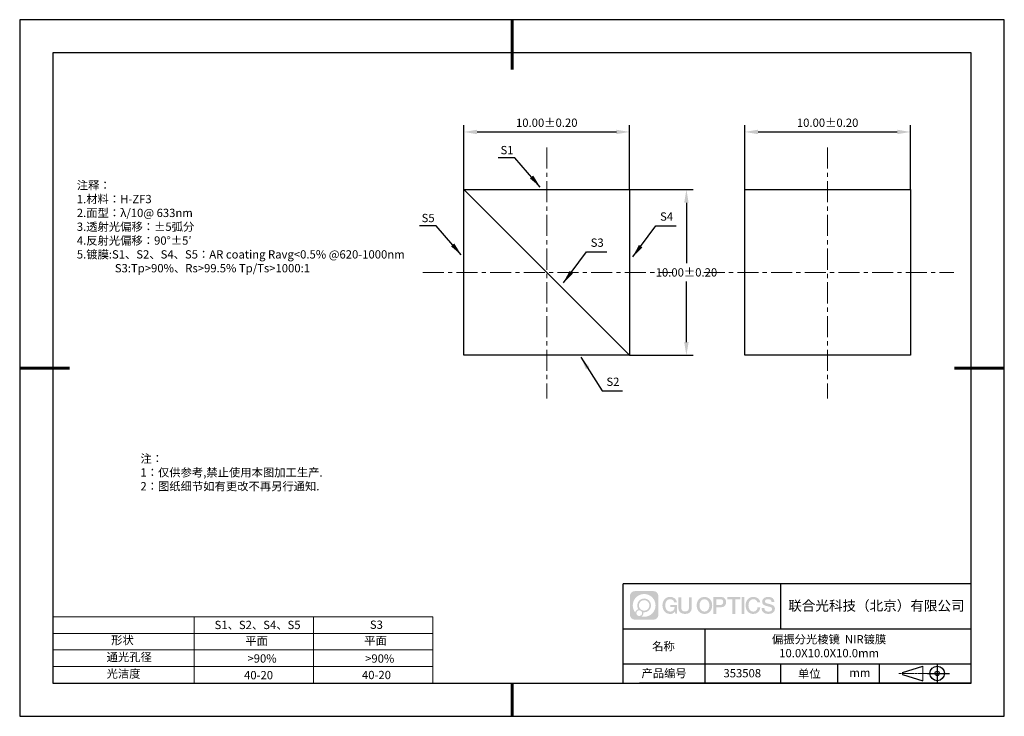
# Model space of a CAD drawing. Units: millimetres. Extents: x 0 to 297, y 0 to 210.
import ezdxf

# ---------------------------------------------------------------- set-up
doc = ezdxf.new("R2010")
doc.units = ezdxf.units.MM
doc.header["$PDSIZE"] = -1
doc.linetypes.add('CENTER', pattern=[10.16, 6.35, -1.27, 1.27, -1.27])
for name, color, linetype in [('1轮廓实线层', 7, 'Continuous'), ('6文字层', 3, 'Continuous'), ('细实线层', 7, 'Continuous')]:
    doc.layers.add(name, color=color, linetype=linetype)
for name, color, linetype, lineweight in [('2细线层', 4, 'Continuous', 15), ('3中心线层', 1, 'CENTER', 9), ('7标注层', 4, 'Continuous', 5), ('粗实线层', 7, 'Continuous', 25)]:
    doc.layers.add(name, color=color, linetype=linetype, lineweight=lineweight)
doc.styles.add('TH-GBD2M', font='calibri.ttf', dxfattribs={"width": 0.8, "height": 2.5})
doc.styles.add('标准', font='txt', dxfattribs={"height": 9.59})
doc.dimstyles.new('TH-GBD2M', dxfattribs={"dimtxt": 2.5, "dimasz": 4, "dimexe": 2, "dimexo": 0, "dimgap": 1.5, "dimtad": 1, "dimtih": 1, "dimtoh": 1, "dimzin": 1, "dimdsep": 46, "dimtxsty": 'TH-GBD2M', "dimcen": 0, "dimclrt": 3, "dimadec": 0, "dimazin": 1, "dimtfac": 1, "dimtmove": 0, "dimatfit": 3, "dimfxl": 1, "dimtolj": 1, "dimtzin": 0, "dimarcsym": 0})

# ---------------------------------------------------------------- blocks, each defined once
blk = doc.blocks.new('*D9')
at = {"layer": '7标注层', "color": 0, "lineweight": -2, "transparency": 16777216}
for p, q in [((133.98, 158.82), (133.98, 178.16)), ((137.98, 176.16), (179.98, 176.16)), ((183.98, 158.82), (183.98, 178.16))]:
    blk.add_line(p, q, dxfattribs=at)
at = {"layer": '7标注层', "color": 0, "transparency": 16777216}
for points in [[(137.98, 176.83), (137.98, 175.49), (133.98, 176.16)], [(179.98, 176.83), (179.98, 175.49), (183.98, 176.16)]]:
    blk.add_solid(points, dxfattribs=at)
at = {"layer": 'Defpoints', "color": 0, "transparency": 16777216}
for p in [(183.98, 176.16), (133.98, 158.82), (183.98, 158.82)]:
    blk.add_point(p, dxfattribs=at)
at = {"layer": '7标注层', "color": 3, "transparency": 16777216, "insert": (158.98, 178.94), "char_height": 2.5, "attachment_point": 5, "style": 'TH-GBD2M'}
blk.add_mtext('\\A1;10.00%%p0.20', dxfattribs=at)
blk = doc.blocks.new('*D10')
at = {"layer": '7标注层', "color": 0, "lineweight": -2, "transparency": 16777216}
for p, q in [((218.71, 158.82), (218.71, 178.16)), ((222.71, 176.16), (264.71, 176.16)), ((268.71, 158.82), (268.71, 178.16))]:
    blk.add_line(p, q, dxfattribs=at)
at = {"layer": '7标注层', "color": 0, "transparency": 16777216}
for points in [[(222.71, 176.83), (222.71, 175.49), (218.71, 176.16)], [(264.71, 176.83), (264.71, 175.49), (268.71, 176.16)]]:
    blk.add_solid(points, dxfattribs=at)
at = {"layer": 'Defpoints', "color": 0, "transparency": 16777216}
for p in [(268.71, 176.16), (218.71, 158.82), (268.71, 158.82)]:
    blk.add_point(p, dxfattribs=at)
at = {"layer": '7标注层', "color": 3, "transparency": 16777216, "insert": (243.71, 178.94), "char_height": 2.5, "attachment_point": 5, "style": 'TH-GBD2M'}
blk.add_mtext('\\A1;10.00%%p0.20', dxfattribs=at)
blk = doc.blocks.new('*D11')
at = {"layer": '7标注层', "color": 0, "lineweight": -2, "transparency": 16777216}
for p, q in [((183.98, 158.82), (203.11, 158.82)), ((201.11, 154.82), (201.11, 136.6)), ((201.11, 112.82), (201.11, 131.04)), ((183.98, 108.82), (203.11, 108.82))]:
    blk.add_line(p, q, dxfattribs=at)
at = {"layer": '7标注层', "color": 0, "transparency": 16777216}
for points in [[(200.44, 154.82), (201.78, 154.82), (201.11, 158.82)], [(200.44, 112.82), (201.78, 112.82), (201.11, 108.82)]]:
    blk.add_solid(points, dxfattribs=at)
at = {"layer": 'Defpoints', "color": 0, "transparency": 16777216}
for p in [(183.98, 158.82), (183.98, 108.82), (201.11, 108.82)]:
    blk.add_point(p, dxfattribs=at)
at = {"layer": '7标注层', "color": 3, "transparency": 16777216, "insert": (201.11, 133.82), "char_height": 2.5, "attachment_point": 5, "style": 'TH-GBD2M'}
blk.add_mtext('\\A1;10.00%%p0.20', dxfattribs=at)
blk = doc.blocks.new('*X12')
at = {"layer": '粗实线层', "lineweight": 60}
for p, q in [((0, 105), (0, 90)), ((-148.5, 0), (-133.5, 0)), ((148.5, 0), (133.5, 0)), ((0, -105), (0, -95))]:
    blk.add_line(p, q, dxfattribs=at)
at = {"layer": '粗实线层'}
for p, q in [((-138.5, 95), (-138.5, -95)), ((138.5, 95), (-138.5, 95)), ((138.5, -95), (138.5, 95)), ((-138.5, -95), (138.5, -95))]:
    blk.add_line(p, q, dxfattribs=at)
at = {"layer": '细实线层'}
for p, q in [((148.5, 105), (-148.5, 105)), ((-148.5, 105), (-148.5, -105)), ((148.5, -105), (148.5, 105)), ((-148.5, -105), (148.5, -105))]:
    blk.add_line(p, q, dxfattribs=at)

msp = doc.modelspace()

# ---------------------------------------------------------------- hatches: boundary and pattern name
at = {"layer": '3中心线层'}
h = msp.add_hatch(color=0, dxfattribs=at)
h.dxf.hatch_style = 1
edge = h.paths.add_edge_path()
edge.add_spline(control_points=[(192.662, 36.251), (192.662, 37.065), (192.002, 37.724), (191.188, 37.724)], knot_values=[7, 7, 7, 7, 8, 8, 8, 8], degree=3, periodic=0)
edge.add_spline(control_points=[(191.188, 37.724), (191.188, 37.724), (185.539, 37.724), (185.539, 37.724)], knot_values=[0, 0, 0, 0, 1, 1, 1, 1], degree=3, periodic=0)
edge.add_spline(control_points=[(185.539, 37.724), (184.725, 37.724), (184.066, 37.065), (184.066, 36.251), (184.066, 36.251), (184.066, 30.602), (184.066, 30.602)], knot_values=[1, 1, 1, 1, 2, 2, 2, 3, 3, 3, 3], degree=3, periodic=0)
edge.add_spline(control_points=[(184.066, 30.602), (184.066, 29.788), (184.725, 29.128), (185.539, 29.128), (185.539, 29.128), (191.188, 29.128), (191.188, 29.128)], knot_values=[3, 3, 3, 3, 4, 4, 4, 5, 5, 5, 5], degree=3, periodic=0)
edge.add_spline(control_points=[(191.188, 29.128), (192.002, 29.128), (192.662, 29.788), (192.662, 30.602), (192.662, 30.602), (192.662, 36.251), (192.662, 36.251)], knot_values=[5, 5, 5, 5, 6, 6, 6, 7, 7, 7, 7], degree=3, periodic=0)
edge = h.paths.add_edge_path(flags=16)
edge.add_spline(control_points=[(184.925, 33.426), (184.925, 35.325), (186.465, 36.865), (188.364, 36.865)], knot_values=[10, 10, 10, 10, 11, 11, 11, 11], degree=3, periodic=0)
edge.add_spline(control_points=[(188.364, 36.865), (190.263, 36.865), (191.802, 35.325), (191.802, 33.426)], knot_values=[11, 11, 11, 11, 12, 12, 12, 12], degree=3, periodic=0)
edge.add_spline(control_points=[(191.802, 33.426), (191.802, 31.527), (190.263, 29.988), (188.364, 29.988)], knot_values=[12, 12, 12, 12, 13, 13, 13, 13], degree=3, periodic=0)
edge.add_spline(control_points=[(188.364, 29.988), (188.095, 29.988), (187.833, 30.02), (187.582, 30.078)], knot_values=[0, 0, 0, 0, 1, 1, 1, 1], degree=3, periodic=0)
edge.add_spline(control_points=[(187.582, 30.078), (187.906, 30.3), (188.118, 30.671), (188.118, 31.093)], knot_values=[1, 1, 1, 1, 2, 2, 2, 2], degree=3, periodic=0)
edge.add_spline(control_points=[(188.118, 31.093), (188.118, 31.184), (188.108, 31.272), (188.089, 31.357)], knot_values=[2, 2, 2, 2, 3, 3, 3, 3], degree=3, periodic=0)
edge.add_spline(control_points=[(188.089, 31.357), (188.179, 31.345), (188.271, 31.339), (188.364, 31.339)], knot_values=[3, 3, 3, 3, 4, 4, 4, 4], degree=3, periodic=0)
edge.add_spline(control_points=[(188.364, 31.339), (189.517, 31.339), (190.451, 32.273), (190.451, 33.426)], knot_values=[4, 4, 4, 4, 5, 5, 5, 5], degree=3, periodic=0)
edge.add_spline(control_points=[(190.451, 33.426), (190.451, 34.579), (189.517, 35.514), (188.364, 35.514), (187.211, 35.514), (186.276, 34.579), (186.276, 33.426)], knot_values=[5, 5, 5, 5, 6, 6, 6, 7, 7, 7, 7], degree=3, periodic=0)
edge.add_spline(control_points=[(186.276, 33.426), (186.276, 33.007), (186.4, 32.616), (186.613, 32.289)], knot_values=[7, 7, 7, 7, 8, 8, 8, 8], degree=3, periodic=0)
edge.add_spline(control_points=[(186.613, 32.289), (186.129, 32.177), (185.754, 31.779), (185.677, 31.282)], knot_values=[8, 8, 8, 8, 9, 9, 9, 9], degree=3, periodic=0)
edge.add_spline(control_points=[(185.677, 31.282), (185.207, 31.87), (184.925, 32.615), (184.925, 33.426)], knot_values=[9, 9, 9, 9, 10, 10, 10, 10], degree=3, periodic=0)
edge = h.paths.add_edge_path(flags=16)
edge.add_spline(control_points=[(186.767, 33.426), (186.767, 34.308), (187.482, 35.023), (188.364, 35.023), (189.245, 35.023), (189.96, 34.308), (189.96, 33.426), (189.96, 32.545), (189.245, 31.83), (188.364, 31.83), (187.482, 31.83), (186.767, 32.545), (186.767, 33.426)], knot_values=[0, 0, 0, 0, 1, 1, 1, 2, 2, 2, 3, 3, 3, 4, 4, 4, 4], degree=3, periodic=0)
edge = h.paths.add_edge_path(flags=16)
edge.add_spline(control_points=[(186.03, 31.093), (186.03, 31.568), (186.415, 31.953), (186.89, 31.953), (187.365, 31.953), (187.75, 31.568), (187.75, 31.093)], knot_values=[1, 1, 1, 1, 2, 2, 2, 3, 3, 3, 3], degree=3, periodic=0)
edge.add_spline(control_points=[(187.75, 31.093), (187.75, 30.618), (187.365, 30.233), (186.89, 30.233)], knot_values=[3, 3, 3, 3, 4, 4, 4, 4], degree=3, periodic=0)
edge.add_spline(control_points=[(186.89, 30.233), (186.415, 30.233), (186.03, 30.618), (186.03, 31.093)], knot_values=[0, 0, 0, 0, 1, 1, 1, 1], degree=3, periodic=0)
edge = h.paths.add_edge_path()
edge.add_spline(control_points=[(197.433, 34.325), (197.433, 34.325), (198.256, 34.325), (198.256, 34.325), (198.128, 35.435), (197.244, 36.008), (196.191, 36.008)], knot_values=[5, 5, 5, 5, 6, 6, 6, 7, 7, 7, 7], degree=3, periodic=0)
edge.add_spline(control_points=[(196.191, 36.008), (194.747, 36.008), (193.883, 34.835), (193.883, 33.429)], knot_values=[4, 4, 4, 4, 5, 5, 5, 5], degree=3, periodic=0)
edge.add_spline(control_points=[(193.883, 33.429), (193.883, 32.022), (194.747, 30.85), (196.191, 30.85)], knot_values=[3, 3, 3, 3, 4, 4, 4, 4], degree=3, periodic=0)
edge.add_spline(control_points=[(196.191, 30.85), (196.778, 30.85), (197.19, 31.022), (197.642, 31.546)], knot_values=[2, 2, 2, 2, 3, 3, 3, 3], degree=3, periodic=0)
edge.add_spline(control_points=[(197.642, 31.546), (197.642, 31.546), (197.77, 30.967), (197.77, 30.967), (197.77, 30.967), (197.905, 30.967), (198.04, 30.967)], knot_values=[0.5, 0.5, 0.5, 0.5, 1.5, 1.5, 1.5, 2, 2, 2, 2], degree=3, periodic=0)
edge.add_spline(control_points=[(198.04, 30.967), (198.175, 30.967), (198.31, 30.967), (198.31, 30.967), (198.31, 30.967), (198.31, 31.129), (198.31, 31.372)], knot_values=[14.749965, 14.749965, 14.749965, 14.749965, 15.249965, 15.249965, 15.249965, 15.5, 15.5, 15.5, 15.5], degree=3, periodic=0)
edge.add_spline(control_points=[(198.31, 31.372), (198.31, 31.615), (198.31, 31.939), (198.31, 32.263)], knot_values=[14.49997, 14.49997, 14.49997, 14.49997, 14.749965, 14.749965, 14.749965, 14.749965], degree=3, periodic=0)
edge.add_spline(control_points=[(198.31, 32.263), (198.31, 32.425), (198.31, 32.587), (198.31, 32.739)], knot_values=[14.3749725, 14.3749725, 14.3749725, 14.3749725, 14.49997, 14.49997, 14.49997, 14.49997], degree=3, periodic=0)
edge.add_spline(control_points=[(198.31, 32.739), (198.31, 32.967), (198.31, 33.172), (198.31, 33.32)], knot_values=[14.1874762, 14.1874762, 14.1874762, 14.1874762, 14.3749725, 14.3749725, 14.3749725, 14.3749725], degree=3, periodic=0)
edge.add_spline(control_points=[(198.31, 33.32), (198.31, 33.37), (198.31, 33.413), (198.31, 33.448)], knot_values=[14.1249775, 14.1249775, 14.1249775, 14.1249775, 14.1874762, 14.1874762, 14.1874762, 14.1874762], degree=3, periodic=0)
edge.add_spline(control_points=[(198.31, 33.448), (198.31, 33.466), (198.31, 33.482), (198.31, 33.496)], knot_values=[14.0937281, 14.0937281, 14.0937281, 14.0937281, 14.1249775, 14.1249775, 14.1249775, 14.1249775], degree=3, periodic=0)
edge.add_spline(control_points=[(198.31, 33.496), (198.31, 33.509), (198.31, 33.521), (198.31, 33.531)], knot_values=[14.0624788, 14.0624788, 14.0624788, 14.0624788, 14.0937281, 14.0937281, 14.0937281, 14.0937281], degree=3, periodic=0)
edge.add_spline(control_points=[(198.31, 33.56), (198.31, 33.56), (198.31, 33.56), (198.31, 33.56), (198.31, 33.56), (198.31, 33.56), (198.31, 33.56)], knot_values=[13.9999796, 13.9999796, 13.9999796, 13.9999796, 14, 14, 14, 14.0007124, 14.0007124, 14.0007124, 14.0007124], degree=3, periodic=0)
edge.add_spline(control_points=[(198.31, 33.56), (198.31, 33.56), (197.797, 33.56), (197.284, 33.56)], knot_values=[13.49999, 13.49999, 13.49999, 13.49999, 13.9999796, 13.9999796, 13.9999796, 13.9999796], degree=3, periodic=0)
edge.add_spline(control_points=[(197.284, 33.56), (196.771, 33.56), (196.258, 33.56), (196.258, 33.56), (196.258, 33.56), (196.258, 33.56), (196.258, 33.56)], knot_values=[12.9990234, 12.9990234, 12.9990234, 12.9990234, 13.4990134, 13.4990134, 13.4990134, 13.49999, 13.49999, 13.49999, 13.49999], degree=3, periodic=0)
edge.add_spline(control_points=[(196.258, 33.552), (196.258, 33.55), (196.258, 33.547), (196.258, 33.543)], knot_values=[12.9062519, 12.9062519, 12.9062519, 12.9062519, 12.9375013, 12.9375013, 12.9375013, 12.9375013], degree=3, periodic=0)
edge.add_spline(control_points=[(196.258, 33.531), (196.258, 33.523), (196.258, 33.512), (196.258, 33.499)], knot_values=[12.8125037, 12.8125037, 12.8125037, 12.8125037, 12.8750025, 12.8750025, 12.8750025, 12.8750025], degree=3, periodic=0)
edge.add_spline(control_points=[(196.258, 33.499), (196.258, 33.487), (196.258, 33.473), (196.258, 33.457)], knot_values=[12.750005, 12.750005, 12.750005, 12.750005, 12.8125037, 12.8125037, 12.8125037, 12.8125037], degree=3, periodic=0)
edge.add_spline(control_points=[(196.258, 33.457), (196.258, 33.427), (196.258, 33.391), (196.258, 33.352)], knot_values=[12.6250075, 12.6250075, 12.6250075, 12.6250075, 12.750005, 12.750005, 12.750005, 12.750005], degree=3, periodic=0)
edge.add_spline(control_points=[(196.258, 33.352), (196.258, 33.314), (196.258, 33.273), (196.258, 33.232)], knot_values=[12.50001, 12.50001, 12.50001, 12.50001, 12.6250075, 12.6250075, 12.6250075, 12.6250075], degree=3, periodic=0)
edge.add_spline(control_points=[(196.258, 33.232), (196.258, 33.15), (196.258, 33.068), (196.258, 33.007)], knot_values=[12.250015, 12.250015, 12.250015, 12.250015, 12.50001, 12.50001, 12.50001, 12.50001], degree=3, periodic=0)
edge.add_spline(control_points=[(196.258, 33.007), (196.258, 32.945), (196.258, 32.905), (196.258, 32.905), (196.258, 32.905), (196.258, 32.905), (196.258, 32.905)], knot_values=[11.9992876, 11.9992876, 11.9992876, 11.9992876, 12.2493026, 12.2493026, 12.2493026, 12.250015, 12.250015, 12.250015, 12.250015], degree=3, periodic=0)
edge.add_spline(control_points=[(196.273, 32.905), (196.277, 32.905), (196.283, 32.905), (196.29, 32.905)], knot_values=[11.9062719, 11.9062719, 11.9062719, 11.9062719, 11.9375212, 11.9375212, 11.9375212, 11.9375212], degree=3, periodic=0)
edge.add_spline(control_points=[(196.29, 32.905), (196.297, 32.905), (196.305, 32.905), (196.313, 32.905)], knot_values=[11.8750225, 11.8750225, 11.8750225, 11.8750225, 11.9062719, 11.9062719, 11.9062719, 11.9062719], degree=3, periodic=0)
edge.add_spline(control_points=[(196.313, 32.905), (196.331, 32.905), (196.352, 32.905), (196.377, 32.905)], knot_values=[11.8125238, 11.8125238, 11.8125238, 11.8125238, 11.8750225, 11.8750225, 11.8750225, 11.8750225], degree=3, periodic=0)
edge.add_spline(control_points=[(196.377, 32.905), (196.401, 32.905), (196.429, 32.905), (196.459, 32.905)], knot_values=[11.750025, 11.750025, 11.750025, 11.750025, 11.8125238, 11.8125238, 11.8125238, 11.8125238], degree=3, periodic=0)
edge.add_spline(control_points=[(196.459, 32.905), (196.519, 32.905), (196.589, 32.905), (196.664, 32.905)], knot_values=[11.6250275, 11.6250275, 11.6250275, 11.6250275, 11.750025, 11.750025, 11.750025, 11.750025], degree=3, periodic=0)
edge.add_spline(control_points=[(196.664, 32.905), (196.739, 32.905), (196.819, 32.905), (196.9, 32.905)], knot_values=[11.50003, 11.50003, 11.50003, 11.50003, 11.6250275, 11.6250275, 11.6250275, 11.6250275], degree=3, periodic=0)
edge.add_spline(control_points=[(196.9, 32.905), (197.06, 32.905), (197.22, 32.905), (197.34, 32.905)], knot_values=[11.250035, 11.250035, 11.250035, 11.250035, 11.50003, 11.50003, 11.50003, 11.50003], degree=3, periodic=0)
edge.add_spline(control_points=[(197.34, 32.905), (197.461, 32.905), (197.541, 32.905), (197.541, 32.905), (197.527, 32.07), (197.055, 31.539), (196.191, 31.553)], knot_values=[10, 10, 10, 10, 10.250035, 10.250035, 10.250035, 11.250035, 11.250035, 11.250035, 11.250035], degree=3, periodic=0)
edge.add_spline(control_points=[(196.191, 31.553), (195.158, 31.553), (194.726, 32.484), (194.726, 33.429)], knot_values=[9, 9, 9, 9, 10, 10, 10, 10], degree=3, periodic=0)
edge.add_spline(control_points=[(194.726, 33.429), (194.726, 34.373), (195.158, 35.304), (196.191, 35.304)], knot_values=[8, 8, 8, 8, 9, 9, 9, 9], degree=3, periodic=0)
edge.add_spline(control_points=[(196.191, 35.304), (196.798, 35.304), (197.352, 34.973), (197.433, 34.325)], knot_values=[7, 7, 7, 7, 8, 8, 8, 8], degree=3, periodic=0)
edge = h.paths.add_edge_path()
edge.add_spline(control_points=[(199.545, 33.019), (199.545, 33.019), (199.545, 35.885), (199.545, 35.885), (199.545, 35.885), (199.328, 35.885), (199.112, 35.885)], knot_values=[0.5, 0.5, 0.5, 0.5, 1.5, 1.5, 1.5, 2, 2, 2, 2], degree=3, periodic=0)
edge.add_spline(control_points=[(199.112, 35.885), (198.895, 35.885), (198.679, 35.885), (198.679, 35.885), (198.679, 35.885), (198.679, 35.098), (198.679, 34.311)], knot_values=[9.5, 9.5, 9.5, 9.5, 10, 10, 10, 10.5, 10.5, 10.5, 10.5], degree=3, periodic=0)
edge.add_spline(control_points=[(198.679, 34.311), (198.679, 33.524), (198.679, 32.737), (198.679, 32.737), (198.679, 31.477), (199.489, 30.85), (200.708, 30.85)], knot_values=[8, 8, 8, 8, 8.5, 8.5, 8.5, 9.5, 9.5, 9.5, 9.5], degree=3, periodic=0)
edge.add_spline(control_points=[(200.708, 30.85), (201.927, 30.85), (202.738, 31.477), (202.738, 32.737)], knot_values=[7, 7, 7, 7, 8, 8, 8, 8], degree=3, periodic=0)
edge.add_spline(control_points=[(202.738, 32.737), (202.738, 32.737), (202.738, 35.885), (202.738, 35.885), (202.738, 35.885), (202.521, 35.885), (202.305, 35.885)], knot_values=[5.5, 5.5, 5.5, 5.5, 6.5, 6.5, 6.5, 7, 7, 7, 7], degree=3, periodic=0)
edge.add_spline(control_points=[(202.305, 35.885), (202.088, 35.885), (201.872, 35.885), (201.872, 35.885), (201.872, 35.885), (201.872, 35.168), (201.872, 34.452)], knot_values=[4.5, 4.5, 4.5, 4.5, 5, 5, 5, 5.5, 5.5, 5.5, 5.5], degree=3, periodic=0)
edge.add_spline(control_points=[(201.872, 34.452), (201.872, 33.736), (201.872, 33.019), (201.872, 33.019), (201.872, 32.358), (201.83, 31.594), (200.708, 31.594)], knot_values=[3, 3, 3, 3, 3.5, 3.5, 3.5, 4.5, 4.5, 4.5, 4.5], degree=3, periodic=0)
edge.add_spline(control_points=[(200.708, 31.594), (199.586, 31.594), (199.545, 32.358), (199.545, 33.019)], knot_values=[2, 2, 2, 2, 3, 3, 3, 3], degree=3, periodic=0)
edge = h.paths.add_edge_path()
edge.add_spline(control_points=[(208.887, 33.422), (208.887, 32.022), (208.012, 30.856), (206.55, 30.856), (205.088, 30.856), (204.213, 32.022), (204.213, 33.422), (204.213, 34.822), (205.088, 35.988), (206.55, 35.988), (208.012, 35.988), (208.887, 34.822), (208.887, 33.422)], knot_values=[0, 0, 0, 0, 1, 1, 1, 2, 2, 2, 3, 3, 3, 4, 4, 4, 4], degree=3, periodic=0)
edge = h.paths.add_edge_path(flags=16)
edge.add_spline(control_points=[(206.55, 35.288), (207.595, 35.288), (208.033, 34.362), (208.033, 33.422)], knot_values=[2, 2, 2, 2, 3, 3, 3, 3], degree=3, periodic=0)
edge.add_spline(control_points=[(208.033, 33.422), (208.033, 32.482), (207.595, 31.556), (206.55, 31.556)], knot_values=[1, 1, 1, 1, 2, 2, 2, 2], degree=3, periodic=0)
edge.add_spline(control_points=[(206.55, 31.556), (205.505, 31.556), (205.067, 32.482), (205.067, 33.422)], knot_values=[0, 0, 0, 0, 1, 1, 1, 1], degree=3, periodic=0)
edge.add_spline(control_points=[(205.067, 33.422), (205.067, 34.362), (205.505, 35.288), (206.55, 35.288)], knot_values=[3, 3, 3, 3, 4, 4, 4, 4], degree=3, periodic=0)
edge = h.paths.add_edge_path()
edge.add_spline(control_points=[(213.068, 34.411), (213.068, 35.054), (212.802, 36.008), (211.408, 36.008)], knot_values=[1, 1, 1, 1, 2, 2, 2, 2], degree=3, periodic=0)
edge.add_spline(control_points=[(211.408, 36.008), (211.408, 36.008), (209.256, 36.008), (209.256, 36.008), (209.256, 36.008), (209.256, 35.685), (209.256, 35.201)], knot_values=[6.749965, 6.749965, 6.749965, 6.749965, 7.749965, 7.749965, 7.749965, 8, 8, 8, 8], degree=3, periodic=0)
edge.add_spline(control_points=[(209.256, 35.201), (209.256, 34.718), (209.256, 34.073), (209.256, 33.428)], knot_values=[6.49997, 6.49997, 6.49997, 6.49997, 6.749965, 6.749965, 6.749965, 6.749965], degree=3, periodic=0)
edge.add_spline(control_points=[(209.256, 33.428), (209.256, 33.106), (209.256, 32.784), (209.256, 32.481)], knot_values=[6.3749725, 6.3749725, 6.3749725, 6.3749725, 6.49997, 6.49997, 6.49997, 6.49997], degree=3, periodic=0)
edge.add_spline(control_points=[(209.256, 32.481), (209.256, 32.179), (209.256, 31.897), (209.256, 31.655)], knot_values=[6.249975, 6.249975, 6.249975, 6.249975, 6.3749725, 6.3749725, 6.3749725, 6.3749725], degree=3, periodic=0)
edge.add_spline(control_points=[(209.256, 31.655), (209.256, 31.535), (209.256, 31.424), (209.256, 31.326)], knot_values=[6.1874762, 6.1874762, 6.1874762, 6.1874762, 6.249975, 6.249975, 6.249975, 6.249975], degree=3, periodic=0)
edge.add_spline(control_points=[(209.256, 31.326), (209.256, 31.227), (209.256, 31.142), (209.256, 31.071)], knot_values=[6.1249775, 6.1249775, 6.1249775, 6.1249775, 6.1874762, 6.1874762, 6.1874762, 6.1874762], degree=3, periodic=0)
edge.add_spline(control_points=[(209.256, 31.071), (209.256, 31.036), (209.256, 31.005), (209.256, 30.977)], knot_values=[6.0937281, 6.0937281, 6.0937281, 6.0937281, 6.1249775, 6.1249775, 6.1249775, 6.1249775], degree=3, periodic=0)
edge.add_spline(control_points=[(209.256, 30.977), (209.256, 30.95), (209.256, 30.926), (209.256, 30.908)], knot_values=[6.0624788, 6.0624788, 6.0624788, 6.0624788, 6.0937281, 6.0937281, 6.0937281, 6.0937281], degree=3, periodic=0)
edge.add_spline(control_points=[(209.256, 30.908), (209.256, 30.898), (209.256, 30.89), (209.256, 30.883)], knot_values=[6.0468541, 6.0468541, 6.0468541, 6.0468541, 6.0624787, 6.0624787, 6.0624787, 6.0624787], degree=3, periodic=0)
edge.add_spline(control_points=[(209.256, 30.883), (209.256, 30.875), (209.256, 30.869), (209.256, 30.865)], knot_values=[6.0312294, 6.0312294, 6.0312294, 6.0312294, 6.0468541, 6.0468541, 6.0468541, 6.0468541], degree=3, periodic=0)
edge.add_spline(control_points=[(209.256, 30.85), (209.256, 30.85), (209.256, 30.85), (209.256, 30.85), (209.256, 30.85), (209.256, 30.85), (209.256, 30.85)], knot_values=[5.9999791, 5.9999791, 5.9999791, 5.9999791, 6, 6, 6, 6.0004683, 6.0004683, 6.0004683, 6.0004683], degree=3, periodic=0)
edge.add_spline(control_points=[(209.256, 30.85), (209.256, 30.85), (209.469, 30.85), (209.683, 30.85)], knot_values=[5.49999, 5.49999, 5.49999, 5.49999, 5.9999791, 5.9999791, 5.9999791, 5.9999791], degree=3, periodic=0)
edge.add_spline(control_points=[(209.683, 30.85), (209.896, 30.85), (210.11, 30.85), (210.11, 30.85), (210.11, 30.85), (210.11, 30.85), (210.11, 30.85)], knot_values=[4.9995117, 4.9995117, 4.9995117, 4.9995117, 5.4995017, 5.4995017, 5.4995017, 5.49999, 5.49999, 5.49999, 5.49999], degree=3, periodic=0)
edge.add_spline(control_points=[(210.11, 30.862), (210.11, 30.865), (210.11, 30.868), (210.11, 30.872)], knot_values=[4.9375012, 4.9375012, 4.9375012, 4.9375012, 4.9531259, 4.9531259, 4.9531259, 4.9531259], degree=3, periodic=0)
edge.add_spline(control_points=[(210.11, 30.872), (210.11, 30.879), (210.11, 30.888), (210.11, 30.899)], knot_values=[4.9062519, 4.9062519, 4.9062519, 4.9062519, 4.9375012, 4.9375012, 4.9375012, 4.9375012], degree=3, periodic=0)
edge.add_spline(control_points=[(210.11, 30.899), (210.11, 30.909), (210.11, 30.921), (210.11, 30.935)], knot_values=[4.8750025, 4.8750025, 4.8750025, 4.8750025, 4.9062519, 4.9062519, 4.9062519, 4.9062519], degree=3, periodic=0)
edge.add_spline(control_points=[(210.11, 30.935), (210.11, 30.962), (210.11, 30.995), (210.11, 31.032)], knot_values=[4.8125037, 4.8125037, 4.8125037, 4.8125037, 4.8750025, 4.8750025, 4.8750025, 4.8750025], degree=3, periodic=0)
edge.add_spline(control_points=[(210.11, 31.032), (210.11, 31.07), (210.11, 31.113), (210.11, 31.159)], knot_values=[4.750005, 4.750005, 4.750005, 4.750005, 4.8125037, 4.8125037, 4.8125037, 4.8125037], degree=3, periodic=0)
edge.add_spline(control_points=[(210.11, 31.159), (210.11, 31.252), (210.11, 31.36), (210.11, 31.476)], knot_values=[4.6250075, 4.6250075, 4.6250075, 4.6250075, 4.750005, 4.750005, 4.750005, 4.750005], degree=3, periodic=0)
edge.add_spline(control_points=[(210.11, 31.476), (210.11, 31.592), (210.11, 31.716), (210.11, 31.839)], knot_values=[4.50001, 4.50001, 4.50001, 4.50001, 4.6250075, 4.6250075, 4.6250075, 4.6250075], degree=3, periodic=0)
edge.add_spline(control_points=[(210.11, 31.839), (210.11, 32.087), (210.11, 32.334), (210.11, 32.52)], knot_values=[4.250015, 4.250015, 4.250015, 4.250015, 4.50001, 4.50001, 4.50001, 4.50001], degree=3, periodic=0)
edge.add_spline(control_points=[(210.11, 32.52), (210.11, 32.705), (210.11, 32.829), (210.11, 32.829), (210.11, 32.829), (210.11, 32.829), (210.11, 32.829)], knot_values=[3.9992876, 3.9992876, 3.9992876, 3.9992876, 4.2493026, 4.2493026, 4.2493026, 4.250015, 4.250015, 4.250015, 4.250015], degree=3, periodic=0)
edge.add_spline(control_points=[(210.124, 32.829), (210.129, 32.829), (210.135, 32.829), (210.142, 32.829)], knot_values=[3.9062719, 3.9062719, 3.9062719, 3.9062719, 3.9375212, 3.9375212, 3.9375212, 3.9375212], degree=3, periodic=0)
edge.add_spline(control_points=[(210.142, 32.829), (210.149, 32.829), (210.157, 32.829), (210.165, 32.829)], knot_values=[3.8750225, 3.8750225, 3.8750225, 3.8750225, 3.9062719, 3.9062719, 3.9062719, 3.9062719], degree=3, periodic=0)
edge.add_spline(control_points=[(210.165, 32.829), (210.183, 32.829), (210.205, 32.829), (210.229, 32.829)], knot_values=[3.8125237, 3.8125237, 3.8125237, 3.8125237, 3.8750225, 3.8750225, 3.8750225, 3.8750225], degree=3, periodic=0)
edge.add_spline(control_points=[(210.229, 32.829), (210.254, 32.829), (210.282, 32.829), (210.313, 32.829)], knot_values=[3.750025, 3.750025, 3.750025, 3.750025, 3.8125237, 3.8125237, 3.8125237, 3.8125237], degree=3, periodic=0)
edge.add_spline(control_points=[(210.313, 32.829), (210.373, 32.829), (210.444, 32.829), (210.52, 32.829)], knot_values=[3.6250275, 3.6250275, 3.6250275, 3.6250275, 3.750025, 3.750025, 3.750025, 3.750025], degree=3, periodic=0)
edge.add_spline(control_points=[(210.52, 32.829), (210.596, 32.829), (210.678, 32.829), (210.759, 32.829)], knot_values=[3.50003, 3.50003, 3.50003, 3.50003, 3.6250275, 3.6250275, 3.6250275, 3.6250275], degree=3, periodic=0)
edge.add_spline(control_points=[(210.759, 32.829), (210.921, 32.829), (211.083, 32.829), (211.205, 32.829)], knot_values=[3.250035, 3.250035, 3.250035, 3.250035, 3.50003, 3.50003, 3.50003, 3.50003], degree=3, periodic=0)
edge.add_spline(control_points=[(211.205, 32.829), (211.327, 32.829), (211.408, 32.829), (211.408, 32.829), (212.802, 32.822), (213.068, 33.775), (213.068, 34.411)], knot_values=[2, 2, 2, 2, 2.250035, 2.250035, 2.250035, 3.250035, 3.250035, 3.250035, 3.250035], degree=3, periodic=0)
edge = h.paths.add_edge_path(flags=16)
edge.add_spline(control_points=[(210.742, 35.271), (210.9, 35.271), (211.058, 35.271), (211.176, 35.271)], knot_values=[3.250015, 3.250015, 3.250015, 3.250015, 3.50001, 3.50001, 3.50001, 3.50001], degree=3, periodic=0)
edge.add_spline(control_points=[(211.176, 35.271), (211.295, 35.271), (211.374, 35.271), (211.374, 35.271), (211.825, 35.271), (212.214, 35.097), (212.214, 34.418)], knot_values=[2, 2, 2, 2, 2.250015, 2.250015, 2.250015, 3.250015, 3.250015, 3.250015, 3.250015], degree=3, periodic=0)
edge.add_spline(control_points=[(212.214, 34.418), (212.214, 33.768), (211.743, 33.566), (211.36, 33.566)], knot_values=[1, 1, 1, 1, 2, 2, 2, 2], degree=3, periodic=0)
edge.add_spline(control_points=[(211.36, 33.566), (211.36, 33.566), (210.11, 33.566), (210.11, 33.566), (210.11, 33.566), (210.11, 33.992), (210.11, 34.418)], knot_values=[4.49999, 4.49999, 4.49999, 4.49999, 5.49999, 5.49999, 5.49999, 6, 6, 6, 6], degree=3, periodic=0)
edge.add_spline(control_points=[(210.11, 34.418), (210.11, 34.844), (210.11, 35.271), (210.11, 35.271), (210.11, 35.271), (210.11, 35.271), (210.11, 35.271)], knot_values=[3.9992676, 3.9992676, 3.9992676, 3.9992676, 4.4992576, 4.4992576, 4.4992576, 4.49999, 4.49999, 4.49999, 4.49999], degree=3, periodic=0)
edge.add_spline(control_points=[(210.124, 35.271), (210.129, 35.271), (210.134, 35.271), (210.141, 35.271)], knot_values=[3.9062519, 3.9062519, 3.9062519, 3.9062519, 3.9375012, 3.9375012, 3.9375012, 3.9375012], degree=3, periodic=0)
edge.add_spline(control_points=[(210.141, 35.271), (210.148, 35.271), (210.155, 35.271), (210.164, 35.271)], knot_values=[3.8750025, 3.8750025, 3.8750025, 3.8750025, 3.9062519, 3.9062519, 3.9062519, 3.9062519], degree=3, periodic=0)
edge.add_spline(control_points=[(210.164, 35.271), (210.181, 35.271), (210.202, 35.271), (210.226, 35.271)], knot_values=[3.8125037, 3.8125037, 3.8125037, 3.8125037, 3.8750025, 3.8750025, 3.8750025, 3.8750025], degree=3, periodic=0)
edge.add_spline(control_points=[(210.226, 35.271), (210.25, 35.271), (210.278, 35.271), (210.307, 35.271)], knot_values=[3.750005, 3.750005, 3.750005, 3.750005, 3.8125037, 3.8125037, 3.8125037, 3.8125037], degree=3, periodic=0)
edge.add_spline(control_points=[(210.307, 35.271), (210.366, 35.271), (210.436, 35.271), (210.51, 35.271)], knot_values=[3.6250075, 3.6250075, 3.6250075, 3.6250075, 3.750005, 3.750005, 3.750005, 3.750005], degree=3, periodic=0)
edge.add_spline(control_points=[(210.51, 35.271), (210.584, 35.271), (210.663, 35.271), (210.742, 35.271)], knot_values=[3.50001, 3.50001, 3.50001, 3.50001, 3.6250075, 3.6250075, 3.6250075, 3.6250075], degree=3, periodic=0)
h.paths.add_polyline_path([(217.372, 36.008), (213.437, 36.008), (213.437, 35.227), (214.976, 35.227), (214.976, 30.85), (215.826, 30.85), (215.826, 35.227), (217.372, 35.227)])
h.paths.add_polyline_path([(218.601, 36.008), (217.74, 36.008), (217.74, 30.85), (218.601, 30.85)])
edge = h.paths.add_edge_path()
edge.add_spline(control_points=[(222.959, 34.325), (223.173, 34.325), (223.387, 34.325), (223.387, 34.325), (223.284, 35.387), (222.414, 36.001), (221.312, 36.008)], knot_values=[8, 8, 8, 8, 8.5, 8.5, 8.5, 9.5, 9.5, 9.5, 9.5], degree=3, periodic=0)
edge.add_spline(control_points=[(221.312, 36.008), (219.846, 36.008), (218.969, 34.835), (218.969, 33.429)], knot_values=[7, 7, 7, 7, 8, 8, 8, 8], degree=3, periodic=0)
edge.add_spline(control_points=[(218.969, 33.429), (218.969, 32.022), (219.846, 30.85), (221.312, 30.85)], knot_values=[6, 6, 6, 6, 7, 7, 7, 7], degree=3, periodic=0)
edge.add_spline(control_points=[(221.312, 30.85), (222.496, 30.85), (223.325, 31.663), (223.393, 32.843)], knot_values=[5, 5, 5, 5, 6, 6, 6, 6], degree=3, periodic=0)
edge.add_spline(control_points=[(223.393, 32.843), (223.393, 32.843), (222.558, 32.843), (222.558, 32.843), (222.49, 32.125), (222.072, 31.553), (221.312, 31.553)], knot_values=[3, 3, 3, 3, 4, 4, 4, 5, 5, 5, 5], degree=3, periodic=0)
edge.add_spline(control_points=[(221.312, 31.553), (220.264, 31.553), (219.825, 32.484), (219.825, 33.429)], knot_values=[2, 2, 2, 2, 3, 3, 3, 3], degree=3, periodic=0)
edge.add_spline(control_points=[(219.825, 33.429), (219.825, 34.373), (220.264, 35.304), (221.312, 35.304)], knot_values=[1, 1, 1, 1, 2, 2, 2, 2], degree=3, periodic=0)
edge.add_spline(control_points=[(221.312, 35.304), (222.024, 35.304), (222.387, 34.89), (222.531, 34.325)], knot_values=[0, 0, 0, 0, 1, 1, 1, 1], degree=3, periodic=0)
edge.add_spline(control_points=[(222.531, 34.325), (222.531, 34.325), (222.745, 34.325), (222.959, 34.325)], knot_values=[9.5, 9.5, 9.5, 9.5, 10, 10, 10, 10], degree=3, periodic=0)
edge = h.paths.add_edge_path()
edge.add_spline(control_points=[(225.839, 30.85), (226.828, 30.85), (227.818, 31.291), (227.818, 32.394)], knot_values=[13, 13, 13, 13, 14, 14, 14, 14], degree=3, periodic=0)
edge.add_spline(control_points=[(227.818, 32.394), (227.818, 32.905), (227.504, 33.456), (226.849, 33.649)], knot_values=[12, 12, 12, 12, 13, 13, 13, 13], degree=3, periodic=0)
edge.add_spline(control_points=[(226.849, 33.649), (226.591, 33.725), (225.49, 34.008), (225.414, 34.029)], knot_values=[11, 11, 11, 11, 12, 12, 12, 12], degree=3, periodic=0)
edge.add_spline(control_points=[(225.414, 34.029), (225.058, 34.125), (224.821, 34.318), (224.821, 34.663)], knot_values=[10, 10, 10, 10, 11, 11, 11, 11], degree=3, periodic=0)
edge.add_spline(control_points=[(224.821, 34.663), (224.821, 35.159), (225.33, 35.304), (225.734, 35.304)], knot_values=[9, 9, 9, 9, 10, 10, 10, 10], degree=3, periodic=0)
edge.add_spline(control_points=[(225.734, 35.304), (226.333, 35.304), (226.765, 35.07), (226.807, 34.435)], knot_values=[8, 8, 8, 8, 9, 9, 9, 9], degree=3, periodic=0)
edge.add_spline(control_points=[(226.807, 34.435), (226.807, 34.435), (227.678, 34.435), (227.678, 34.435), (227.678, 35.463), (226.807, 36.008), (225.769, 36.008)], knot_values=[6, 6, 6, 6, 7, 7, 7, 8, 8, 8, 8], degree=3, periodic=0)
edge.add_spline(control_points=[(225.769, 36.008), (224.87, 36.008), (223.95, 35.546), (223.95, 34.559)], knot_values=[5, 5, 5, 5, 6, 6, 6, 6], degree=3, periodic=0)
edge.add_spline(control_points=[(223.95, 34.559), (223.95, 34.049), (224.201, 33.539), (225.051, 33.311)], knot_values=[4, 4, 4, 4, 5, 5, 5, 5], degree=3, periodic=0)
edge.add_spline(control_points=[(225.051, 33.311), (225.734, 33.125), (226.187, 33.036), (226.535, 32.905)], knot_values=[3, 3, 3, 3, 4, 4, 4, 4], degree=3, periodic=0)
edge.add_spline(control_points=[(226.535, 32.905), (226.738, 32.829), (226.947, 32.677), (226.947, 32.298)], knot_values=[2, 2, 2, 2, 3, 3, 3, 3], degree=3, periodic=0)
edge.add_spline(control_points=[(226.947, 32.298), (226.947, 31.925), (226.661, 31.553), (225.894, 31.553)], knot_values=[1, 1, 1, 1, 2, 2, 2, 2], degree=3, periodic=0)
edge.add_spline(control_points=[(225.894, 31.553), (225.198, 31.553), (224.633, 31.85), (224.633, 32.608)], knot_values=[0, 0, 0, 0, 1, 1, 1, 1], degree=3, periodic=0)
edge.add_spline(control_points=[(224.633, 32.608), (224.633, 32.608), (224.415, 32.608), (224.198, 32.608)], knot_values=[15.5, 15.5, 15.5, 15.5, 16, 16, 16, 16], degree=3, periodic=0)
edge.add_spline(control_points=[(224.198, 32.608), (223.98, 32.608), (223.762, 32.608), (223.762, 32.608), (223.783, 31.388), (224.703, 30.85), (225.839, 30.85)], knot_values=[14, 14, 14, 14, 14.5, 14.5, 14.5, 15.5, 15.5, 15.5, 15.5], degree=3, periodic=0)

# ---------------------------------------------------------------- linework, layer by layer
for p, q in [((133.978, 158.822), (183.978, 108.822)), ((287, 10), (187, 10))]:
    msp.add_line(p, q)
for points in [[(133.978, 158.822), (183.978, 158.822), (183.978, 108.822), (133.978, 108.822)], [(218.712, 158.822), (268.712, 158.822), (268.712, 108.822), (218.712, 108.822)]]:
    msp.add_lwpolyline(points, close=True)
at = {"layer": '1轮廓实线层'}
msp.add_line((147, 10), (287, 10), dxfattribs=at)
at = {"layer": '2细线层'}
for p, q in [((10, 30), (124.647, 30)), ((52.647, 30), (52.647, 10)), ((88.647, 30), (88.647, 10)), ((124.647, 30), (124.647, 10)), ((10, 25), (124.647, 25)), ((10, 20), (124.647, 20)), ((10, 15), (124.647, 15))]:
    msp.add_line(p, q, dxfattribs=at)
at = {"layer": '3中心线层'}
for p, q in [((158.978, 171.472), (158.978, 95.838)), ((243.712, 171.472), (243.712, 95.838)), ((121.586, 133.822), (197.07, 133.822)), ((206.32, 133.822), (281.804, 133.822))]:
    msp.add_line(p, q, dxfattribs=at)
at = {"layer": '3中心线层', "color": 7}
for p, q in [((272.42, 10.733), (272.42, 15.108)), ((266.295, 12.592), (266.295, 13.249))]:
    msp.add_line(p, q, dxfattribs=at)
at = {"layer": '3中心线层', "color": 7, "ltscale": 0.1}
msp.add_line((265.145, 12.921), (273.869, 12.921), dxfattribs=at)
at = {"layer": '粗实线层'}
for p, q in [((182, 40), (287, 40)), ((182, 9.941), (182, 39.941)), ((229.636, 26.429), (229.636, 40)), ((182, 26.333), (287, 26.333)), ((206.76, 10), (206.76, 26.333)), ((182, 15.841), (287, 15.841)), ((229.636, 10), (229.636, 15.841)), ((246.74, 10), (246.74, 15.841)), ((259.305, 10), (259.305, 15.841))]:
    msp.add_line(p, q, dxfattribs=at)
at = {"layer": '细实线层'}
for p, q in [((266.295, 13.249), (272.42, 15.108)), ((276.756, 15.841), (276.756, 10)), ((266.295, 12.592), (272.42, 10.733)), ((273.869, 12.921), (280.431, 12.921))]:
    msp.add_line(p, q, dxfattribs=at)
for radius in [2.187, 0.656]:
    msp.add_circle((276.756, 12.921), radius, dxfattribs=at)

# ---------------------------------------------------------------- block references
at = {"layer": '6文字层'}
msp.add_blockref('*X12', (148.5, 105), dxfattribs=at)

# ---------------------------------------------------------------- texts
at = {"layer": '6文字层', "color": 3, "insert": (69.343, 147.589), "char_height": 2.5, "attachment_point": 5, "style": 'TH-GBD2M'}
msp.add_mtext_dynamic_manual_height_columns('\\pxsm1,ql;{\\fSimSun|b1|i0|c134|p2;注释：\\fCalibri|b1|i0|c0|p34; \\P1.\\fSimSun|b1|i0|c134|p2;材料：\\fCalibri|b1|i0|c0|p34;H-ZF3                             \\P2.\\fSimSun|b1|i0|c134|p2;面型：\\fCalibri|b1|i0|c0|p34;\\C256;λ/10@ 633nm\\C3;\\P3.\\fSimSun|b1|i0|c134|p2;透射光偏移：\\fCalibri|b1|i0|c0|p34;\\C256;±5\\fSimSun|b1|i0|c134|p2;弧分\\fCalibri|b1|i0|c0|p34;\\P\\C3;4.\\fSimSun|b1|i0|c134|p2;反射光偏移：\\fCalibri|b1|i0|c0|p34;90°%%P5′\\P5.\\fSimSun|b1|i0|c134|p2;镀膜\\fCalibri|b1|i0|c0|p34;:\\C256;S1\\fSimSun|b1|i0|c134|p2;、\\fCalibri|b1|i0|c0|p34;S2\\fSimSun|b1|i0|c134|p2;、\\fCalibri|b1|i0|c0|p34;S4\\fSimSun|b1|i0|c134|p2;、\\fCalibri|b1|i0|c0|p34;S5\\fSimSun|b1|i0|c134|p2;：\\fCalibri|b1|i0|c0|p34;AR coating Ravg<0.5% @620-1000nm\\P               S3:Tp>90%\\fSimSun|b1|i0|c134|p2;、\\fCalibri|b1|i0|c0|p34;Rs>99.5% Tp/Ts>1000:1}', width=104.2279, gutter_width=1, heights=[126.523], dxfattribs=at)
at = {"layer": '6文字层', "insert": (36.415, 78.933), "char_height": 2.5, "attachment_point": 1, "style": '标准'}
msp.add_mtext_dynamic_manual_height_columns('\\pxqj;{\\fSimSun|b1|i0|c134|p2;\\C1;注：\\P1：仅供参考,禁止使用本图加工生产.\\P2：图纸细节如有更改不再另行通知.}', width=114.67031, gutter_width=1, heights=[0], dxfattribs=at)
at = {"layer": '6文字层', "attachment_point": 5}
for s, insert, char_height, width in [('{\\fSimHei|b1|i0|c134|p49;联合光科技（北京）有限公司}', (258.425, 33.339), 3, 63.12269), ('{\\fSimHei|b1|i0|c134|p49;偏振分光棱镜  NIR镀膜\\P10.0\\fSimHei|b1|i0|c0|p49;X\\fSimHei|b1|i0|c134|p49;10.0\\fSimHei|b1|i0|c0|p49;X\\fSimHei|b1|i0|c134|p49;10.0\\H0.99999x;mm}', (244.158, 21.135), 2.5, 79.7562), ('{\\fSimHei|b1|i0|c134|p49;名称 }', (194.179, 21.135), 2.5, 17.84856), ('{\\fSimHei|b1|i0|c134|p49;产品编号} ', (194.373, 12.989), 2.5, 17.84856), ('{\\fSimHei|b1|i0|c134|p49;353508}', (217.959, 12.989), 2.5, 17.84856), ('{\\fSimHei|b1|i0|c134|p49;单位}', (238.197, 12.829), 2.5, 17.84856), ('{\\fSimHei|b1|i0|c134|p49;mm }', (253.432, 13.143), 2.5, 17.84856)]:
    msp.add_mtext(s, dxfattribs=dict(at, insert=insert, char_height=char_height, width=width))
at = {"layer": '6文字层', "attachment_point": 1}
for s, width, insert, char_height in [('{\\fSimSun|b1|i0|c0|p2;S1\\fSimSun|b1|i0|c134|p2;、S2、S4、S5}', 24.72262, (58.786, 28.79), 2.5), ('{\\fSimSun|b1|i0|c0|p2;S\\fSimSun|b1|i0|c134|p2;3}', 21.29572, (105.633, 28.859), 2.5), ('{\\fSimSun|b1|i0|c134|p2;形状}', 13.96779, (27.581, 24.208), 2.5), ('{\\fSimSun|b1|i0|c134|p2;平面}', 21.8361, (68.039, 23.993), 2.5), ('{\\fSimSun|b1|i0|c134|p2;平面}', 16.12894, (103.93, 24.084), 2.5), ('{\\fSimSun|b1|i0|c134|p2;通光孔径}', 16.39629, (26.218, 19.115), 2.5), ('{\\fSimSun|b1|i0|c134|p2;\\C3;>90%}', 25.43244, (68.689, 18.687), 2.5), ('{\\fSimSun|b1|i0|c134|p2;\\C3;>90%}', 25.43244, (104.183, 18.66), 2.5), ('{\\fSimSun|b1|i0|c134|p2;光洁度}', 16.39629, (26.218, 14.115), 2.5), ('{\\fSimSun|b1|i0|c134|p2;\\H1.25x;40-20}', 19.16365, (67.675, 13.654), 2), ('{\\fSimSun|b1|i0|c134|p2;\\H1.25x;40-20}', 19.16365, (103.237, 13.699), 2)]:
    msp.add_mtext_dynamic_manual_height_columns(s, width=width, gutter_width=17.5, heights=[0], dxfattribs=dict(at, insert=insert, char_height=char_height))
at = {"layer": '7标注层', "color": 3, "char_height": 2.5, "attachment_point": 5, "style": 'TH-GBD2M'}
for s, insert in [('\\A1;S1', (146.999, 170.689)), ('\\A1;S5', (123.193, 150.218)), ('\\A1;S4', (195.131, 150.66)), ('\\A1;S2', (178.951, 100.852))]:
    msp.add_mtext(s, dxfattribs=dict(at, insert=insert))
at = {"layer": '7标注层', "color": 3, "insert": (174.196, 142.785), "char_height": 2.5, "width": 3.38809, "attachment_point": 5, "style": 'TH-GBD2M'}
msp.add_mtext('\\A1;S3', dxfattribs=at)

# ---------------------------------------------------------------- dimensions: what is measured, and where the dimension line sits
at = {"layer": '7标注层'}
for base, p1, p2, override, picture, middle in [((183.978, 176.161), (133.978, 158.822), (183.978, 158.822), {"dimlfac": 0.2}, '*D9', (158.978, 178.942)), ((268.712, 176.161), (218.712, 158.822), (268.712, 158.822), {"dimlfac": 0.2, "dimtp": 0, "dimtm": 0, "dimtdec": 4, "dimtzin": 0}, '*D10', (243.712, 178.942))]:
    dim = msp.add_linear_dim(base=base, p1=p1, p2=p2, text='<>%%p0.20', dimstyle='TH-GBD2M', override=override, dxfattribs=at)
    dim.commit()
    dim.dimension.update_dxf_attribs({"geometry": picture, "text_midpoint": middle})
dim = msp.add_linear_dim(base=(201.111, 108.822), p1=(183.978, 158.822), p2=(183.978, 108.822), angle=90, text='<>%%p0.20', dimstyle='TH-GBD2M', override={"dimlfac": 0.2}, dxfattribs=at)
dim.commit()
dim.dimension.update_dxf_attribs({"geometry": '*D11', "text_midpoint": (201.111, 133.822)})

# ---------------------------------------------------------------- leaders
for points in [[(157.016, 159.565), (149.4, 168.365), (144.375, 168.365)], [(133.211, 139.094), (125.595, 147.894), (120.569, 147.894)], [(184.92, 138.519), (191.89, 147.879), (198.035, 147.879)], [(163.985, 130.645), (170.955, 140.004), (177.1, 140.004)], [(169.218, 108.311), (175.709, 98.071), (181.855, 98.071)]]:
    msp.add_leader(points, dimstyle='TH-GBD2M', override={"dimgap": 1.5, "dimtad": 0, "dimtxsty": 'TH-GBD2M'}, dxfattribs=at)

doc.saveas('drawing.dxf')
